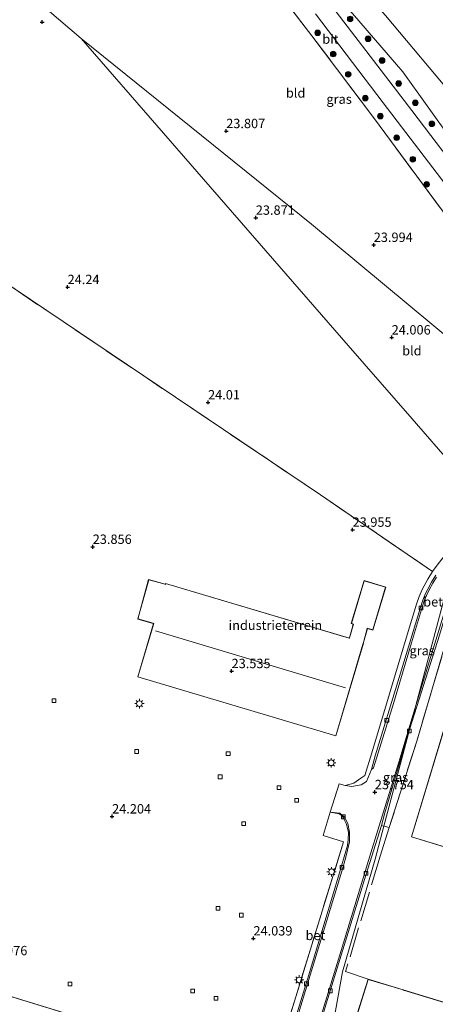
# Model space of a CAD drawing. Units: metres. Extents: x 189991 to 200012, y 349998 to 356252.
# Drawn here: x 190273 to 190384, y 351908 to 352171 of the extents above; entities that cross this region are included whole.
import ezdxf
from ezdxf.enums import TextEntityAlignment as Align

# ---------------------------------------------------------------- set-up
doc = ezdxf.new("R2010")
doc.units = ezdxf.units.M
doc.linetypes.add('IE-TERREINAFSCHEIDING', pattern=[10, 8, -2])
doc.layers.get('0').update_dxf_attribs({"lineweight": 25})
for name, color, linetype, lineweight in [('B-ME-GR-BOMENSTRUIKEN-GV-B6', 93, 'Continuous', 18), ('B-ME-GR-BOOM-GV-B6', 93, 'Continuous', 18), ('B-ME-GR-BOOM-S-B1', 93, 'Continuous', 18), ('B-ME-GW-TEENLIJN-L-B1', 93, 'Continuous', 18), ('B-ME-IE-GRASLAND-GV-B6', 93, 'Continuous', 18), ('B-ME-IE-GRONDWERKLIJN-GROND_INGERICHT-GV-B6', 253, 'Continuous', 18), ('B-ME-IE-HULPGEOMETRIE-L-B1', 53, 'Continuous', 18), ('B-ME-IE-MEUBILAIR_WEGMEUBILAIR-LICHTMAST-S-B1', 8, 'Continuous', 18), ('B-ME-IE-TERREINAFSCHEIDING-DOORGANG-L-B1', 8, 'IE-TERREINAFSCHEIDING-KUNSTMATIG-OPEN', 18), ('B-ME-IE-TERREINAFSCHEIDING-RASTERHEKWERK-L-B1', 8, 'IE-TERREINAFSCHEIDING', 18), ('B-ME-KG-KADASTRAAL-DAKRAND-L-B1', 13, 'Continuous', 18), ('B-ME-KG-KADASTRAAL-NOKLIJN-L-B1', 13, 'Continuous', 18), ('B-ME-VH-VERH_SOORT-BETON-OVERIG-GV-B6', 8, 'IE-TERREINAFSCHEIDING-NATUURLIJK-HOUTWAL', 18), ('B-ME-VH-VERH_SOORT-BITUMEN-GV-B6', 8, 'IE-TERREINAFSCHEIDING-NATUURLIJK-HOUTWAL', 18), ('B-ME-VV-KOLK-S-B1', 8, 'Continuous', 18)]:
    doc.layers.add(name, color=color, linetype=linetype, lineweight=lineweight)
doc.layers.add('B-ME-GW-HOOGTEPUNT-S-B1', color=10, linetype='Continuous')
doc.styles.add('NLCS-ISO', font='NLCS-ISO.TTF')
doc.linetypes.add('IE-TERREINAFSCHEIDING-KUNSTMATIG-OPEN', pattern='A,7,-1.5,[67,NLCS.SHX,S=0.75,R=0,X=0,Y=0],-1.5', length=10)
doc.linetypes.add('IE-TERREINAFSCHEIDING-NATUURLIJK-HOUTWAL', pattern='A,7,-1.5,[67,NLCS.SHX,S=0.75,R=45,X=0,Y=0],-1.5,7,-1.5,[70,NLCS.SHX,S=0.75,R=0,X=0,Y=0],-1.5', length=20)

# ---------------------------------------------------------------- blocks, each defined once
blk = doc.blocks.new('hoogtepunt')
for p, q in [((-0.5, 0), (0.5, 0)), ((0, 0.5), (0, -0.5))]:
    blk.add_line(p, q)
blk = doc.blocks.new('boom')
h = blk.add_hatch(color=256)
edge = h.paths.add_edge_path()
edge.add_arc((0, 0), 0.75, 0, 360)
blk.add_circle((0, 0), 0.75)
blk = doc.blocks.new('lantaarnpaal')
for p, q in [((-0.75, 0), (-1.25, 0)), ((-0.88, 0.88), (-0.53, 0.53)), ((0, 0.75), (0, 1.25)), ((0.53, 0.53), (0.88, 0.88)), ((0.75, 0), (1.25, 0)), ((-0.53, -0.53), (-0.88, -0.88)), ((0, -0.75), (0, -1.25)), ((0.53, -0.53), (0.88, -0.88))]:
    blk.add_line(p, q)
blk.add_circle((0, 0), 0.75)
blk = doc.blocks.new('kolk')
blk.add_lwpolyline([(-0.5, -0.5), (0.5, -0.5), (0.5, 0.5), (-0.5, 0.5)], close=True)

msp = doc.modelspace()

# ---------------------------------------------------------------- linework, layer by layer
at = {"layer": 'B-ME-GR-BOMENSTRUIKEN-GV-B6'}
msp.add_polyline3d([(190408.208, 352125.221, 22.921), (190389.612, 352149.201, 23.785), (190370.473, 352171.939, 23.5)], dxfattribs=at)
at = {"layer": 'B-ME-GR-BOOM-GV-B6'}
msp.add_polyline3d([(190293.896, 352250.202, 22.228), (190289.765, 352258.289, 22.195), (190315.945, 352231.944, 22.213), (190328.103, 352217.414, 22.135), (190349.464, 352195.474, 22.834), (190370.473, 352171.939, 23.5), (190389.612, 352149.201, 23.785), (190408.208, 352125.221, 22.921), (190398.338, 352133.17, 23.482), (190397.025, 352132.443, 23.569), (190395.755, 352130.932, 23.638), (190394.589, 352129.716, 23.665), (190375.084, 352156.941, 23.444), (190361.637, 352172.431, 23.195), (190347.055, 352186.324, 22.903), (190324.037, 352215.663, 22.165), (190293.896, 352250.202, 22.228)], dxfattribs=at)
at = {"layer": 'B-ME-GW-TEENLIJN-L-B1'}
msp.add_polyline3d([(190290.005, 352262.325, 22.339), (190289.765, 352258.289, 22.195), (190315.945, 352231.944, 22.213), (190328.103, 352217.414, 22.135), (190349.464, 352195.474, 22.834), (190370.473, 352171.939, 23.5), (190389.612, 352149.201, 23.785), (190408.208, 352125.221, 22.921)], dxfattribs=at)
at = {"layer": 'B-ME-IE-GRASLAND-GV-B6'}
for points in [[(190494.96, 351996.557, 23.746), (190492.649, 351998.474, 23.866), (190486.569, 352003.52, 23.833), (190471.14, 352023.589, 23.83), (190444.769, 352058.819, 23.824), (190427.159, 352081.071, 23.803), (190400.598, 352116.2, 23.812), (190377.473, 352146.565, 23.68), (190347.055, 352186.324, 22.903), (190361.637, 352172.431, 23.195), (190375.084, 352156.941, 23.444), (190394.589, 352129.716, 23.665), (190394.785, 352128.877, 23.713), (190396.985, 352125.176, 23.719), (190415.51, 352103.045, 23.746), (190430.974, 352081.856, 23.767), (190448.739, 352058.009, 23.74), (190468.585, 352032.047, 23.719), (190486.196, 352007.871, 23.719), (190494.96, 351996.557, 23.746)], [(190423.127, 352056.173, 23.941), (190426.994, 352059.312, 23.977), (190428.61, 352062.2, 23.875), (190410.609, 352086.157, 23.532), (190394.838, 352107.435, 23.635), (190380.33, 352127.017, 23.682), (190367.295, 352144.716, 23.668), (190350.829, 352166.488, 23.461), (190338.053, 352183.135, 23.249)], [(190351.81, 352172.339, 23.308), (190369.819, 352148.665, 23.695), (190390.329, 352121.853, 23.842), (190408.712, 352097.458, 23.839), (190424.896, 352075.832, 23.827), (190429.555, 352069.078, 23.833), (190429.139, 352068.96, 23.848), (190429.509, 352068.311, 23.86), (190429.924, 352067.225, 23.833), (190430.087, 352066.504, 23.851), (190430.278, 352065.336, 23.833), (190430.301, 352064.513, 23.845), (190430.274, 352063.595, 23.845), (190430.05, 352062.357, 23.842), (190429.817, 352061.674, 23.842), (190429.308, 352060.469, 23.827), (190428.951, 352059.74, 23.827), (190428.595, 352059.008, 23.827), (190427.604, 352057.791, 23.815), (190427.13, 352057.391, 23.806), (190424.224, 352055.262, 23.797), (190423.127, 352056.173, 23.941)], [(190419.212, 352039.935, 23.88), (190402.017, 352027.1, 23.97), (190397.737, 352023.661, 23.967), (190391.888, 352017.677, 23.952), (190389.167, 352013.141, 23.952), (190388.297, 352010.473, 23.952), (190378.81, 351978.325, 23.919), (190371.483, 351955.349, 23.85), (190370.052, 351955.632, 23.85), (190376.946, 351981.738, 23.778), (190384.853, 352006.629, 23.853), (190386.261, 352011.45, 23.859), (190386.959, 352013.72, 23.844), (190388.933, 352017.418, 23.853), (190390.777, 352019.932, 23.835), (190392.964, 352022.52, 23.838), (190394.716, 352024.064, 23.829), (190396.266, 352025.29, 23.829), (190418.012, 352041.567, 23.847), (190419.212, 352039.935, 23.88)], [(190383.915, 352022.628, 23.787), (190382.7, 352020.738, 23.787), (190381.722, 352018.864, 23.784), (190381.147, 352017.71, 23.769), (190380.396, 352015.955, 23.769), (190379.689, 352013.702, 23.751), (190374.078, 351995.332, 23.757), (190367.723, 351974.439, 23.757), (190366.724, 351970.754, 23.757), (190365.378, 351967.624, 23.787), (190363.969, 351966.687, 23.796), (190361.515, 351966.257, 23.787), (190359.713, 351966.53, 23.802), (190361.987, 351967.181, 23.724), (190363.893, 351968.431, 23.714), (190364.908, 351969.202, 23.744), (190366.804, 351975.197, 23.544), (190376.266, 352006.676, 23.838), (190377.113, 352009.656, 23.82), (190378.738, 352014.85, 23.82), (190379.485, 352016.909, 23.856), (190380.27, 352018.814, 23.91), (190381.759, 352021.565, 23.952), (190383.023, 352023.59, 23.907), (190384.231, 352025.28, 23.946)], [(190370.052, 351955.632, 23.85), (190369.353, 351955.843, 23.76), (190370.318, 351959.242, 23.76), (190376.946, 351981.738, 23.778), (190370.052, 351955.632, 23.85)], [(190327.011, 351846.801, 23.982), (190359.245, 351951.515, 23.928), (190353.836, 351953.139, 24.015), (190355.696, 351959.394, 23.922), (190358.096, 351958.993, 23.826), (190358.768, 351958.508, 23.826), (190359.236, 351957.826, 23.826), (190359.536, 351957.246, 23.829), (190359.935, 351956.348, 23.826), (190360.241, 351955.459, 23.826), (190360.544, 351953.944, 23.832), (190360.497, 351952.044, 23.835), (190360.31, 351950.494, 23.847), (190357.952, 351942.304, 23.892), (190349.637, 351914.872, 23.901), (190341.153, 351887.389, 23.961)]]:
    msp.add_polyline3d(points, dxfattribs=at)
at = {"layer": 'B-ME-IE-GRONDWERKLIJN-GROND_INGERICHT-GV-B6'}
for points in [[(190423.127, 352056.173, 23.941), (190396, 352078.686, 23.887), (190350.706, 352116.277, 23.776), (190289.187, 352165.772, 23.806), (190225.068, 352220.516, 23.125), (190247.296, 352250.166, 23.284), (190261.558, 352267.511, 22.849), (190282.684, 352243.038, 23.079), (190295.422, 352228.846, 23.019), (190311.724, 352210.565, 22.972), (190325.901, 352195.065, 23.273), (190338.053, 352183.135, 23.249), (190350.829, 352166.488, 23.461), (190367.295, 352144.716, 23.668), (190380.33, 352127.017, 23.682), (190394.838, 352107.435, 23.635), (190410.609, 352086.157, 23.532), (190428.61, 352062.2, 23.875), (190426.994, 352059.312, 23.977), (190423.127, 352056.173, 23.941)], [(190225.068, 352220.516, 23.125), (190289.187, 352165.772, 23.806)], [(190289.187, 352165.772, 23.806), (190360.514, 352083.902, 23.919), (190377.541, 352064.359, 24.036), (190399.856, 352038.746, 23.838), (190391.392, 352032.382, 23.909), (190388.817, 352030.446, 23.931), (190386.361, 352027.928, 24.012), (190385.539, 352026.906, 23.987), (190384.231, 352025.28, 23.946), (190383.023, 352023.59, 23.907), (190353.093, 352044.054, 23.869), (190262.733, 352104.833, 24.279), (190255.485, 352082.291, 24.119), (190217.82, 352094.767, 24.089), (190195.515, 352022.432, 23.969), (190181.632, 352026.674, 23.976), (190160.151, 352033.504, 23.838), (190140.1, 352039.574, 23.526), (190130.085, 352042.062, 23.484), (190146.051, 352079.978, 23.534), (190153.679, 352097.516, 23.639), (190170.009, 352127.239, 23.754), (190191.704, 352166.43, 23.694), (190202.918, 352186.667, 23.639)], [(190423.127, 352056.173, 23.941), (190399.856, 352038.746, 23.838), (190377.541, 352064.359, 24.036), (190360.514, 352083.902, 23.919), (190289.187, 352165.772, 23.806), (190350.706, 352116.277, 23.776), (190396, 352078.686, 23.887), (190423.127, 352056.173, 23.941)], [(190262.733, 352104.833, 24.279), (190353.093, 352044.054, 23.869), (190383.023, 352023.59, 23.907), (190381.759, 352021.565, 23.952), (190380.27, 352018.814, 23.91), (190379.485, 352016.909, 23.856), (190378.738, 352014.85, 23.82), (190377.113, 352009.656, 23.82), (190376.266, 352006.676, 23.838), (190366.804, 351975.197, 23.544), (190364.908, 351969.202, 23.744), (190363.893, 351968.431, 23.714), (190361.987, 351967.181, 23.724), (190359.713, 351966.53, 23.802), (190358.069, 351966.965, 23.886), (190355.696, 351959.394, 23.922), (190353.836, 351953.139, 24.015), (190359.245, 351951.515, 23.928), (190327.011, 351846.801, 23.982)], [(190345.749, 351843.035, 24.165), (190359.003, 351916.779, 23.934), (190367.732, 351946.848, 23.847), (190370.052, 351955.632, 23.85), (190371.483, 351955.349, 23.85), (190378.81, 351978.325, 23.919), (190388.297, 352010.473, 23.952), (190389.167, 352013.141, 23.952), (190391.888, 352017.677, 23.952), (190397.737, 352023.661, 23.967), (190402.017, 352027.1, 23.97), (190419.212, 352039.935, 23.88)], [(190304.306, 352010.905, 23.942), (190308.422, 352009.775, 23.942), (190308.557, 352009.777, 23.942), (190304.301, 351995.479, 23.942), (190357.204, 351979.73, 23.942), (190364.577, 352004.503, 23.942), (190364.62, 352004.647, 23.942), (190365.613, 352008.404, 23.942), (190367.084, 352007.958, 23.942), (190370.554, 352019.42, 23.942), (190364.765, 352021.172, 23.942), (190361.295, 352009.711, 23.942), (190361.749, 352009.573, 23.942), (190361.803, 352009.474, 23.942), (190360.809, 352005.939, 23.942), (190360.784, 352005.841, 23.942), (190311.732, 352020.443, 23.942), (190311.669, 352020.232, 23.942), (190307.199, 352021.457, 23.942), (190304.306, 352010.905, 23.942)], [(190377.36, 351952.818, 24), (190411.146, 351942.497, 24), (190431.577, 352009.881, 24), (190397.714, 352020.054, 24), (190377.36, 351952.818, 24)], [(190352.835, 351902.505, 23.865), (190365.202, 351942.578, 23.844), (190369.353, 351955.843, 23.76), (190370.052, 351955.632, 23.85), (190367.732, 351946.848, 23.847), (190359.003, 351916.779, 23.934), (190345.749, 351843.035, 24.165)], [(190243.87, 351879.269, 24.069), (190296.244, 351862.425, 24.069), (190296.707, 351863.831, 24.069), (190300.977, 351862.382, 24.069), (190304.437, 351873.643, 24.069), (190300.149, 351875.009, 24.069), (190307.365, 351898.963, 24.069), (190192.436, 351934.09, 24.069)], [(190354.772, 351844.7, 24.294), (190383.972, 351835.89, 24.294), (190403.232, 351830.052, 24.294), (190450.886, 351815.394, 24.294), (190463.867, 351857.764, 24.294), (190416.132, 351872.364, 24.294), (190396.966, 351878.27, 24.294), (190404.331, 351903.138, 24.294), (190375.213, 351912.028, 24.294), (190365.839, 351914.842, 24.294), (190361.851, 351902.24, 24.294), (190363.237, 351899.665, 24.294), (190370.748, 351897.342, 24.294), (190354.772, 351844.7, 24.294)]]:
    msp.add_polyline3d(points, dxfattribs=at)
at = {"layer": 'B-ME-IE-HULPGEOMETRIE-L-B1'}
for points in [[(190289.187, 352165.772, 23.806), (190225.068, 352220.516, 23.125), (190223.572, 352221.788, 22.311), (190200.265, 352241.131, 22.366), (190198.892, 352242.271, 21.496), (190196.438, 352244.308, 20.856), (190083.703, 352337.869, 20.848), (190081.237, 352339.915, 21.76), (190075.304, 352344.84, 21.82), (190071.606, 352347.909, 22.471), (190053.082, 352363.282, 22.585), (190048.376, 352367.188, 22.585), (190044.537, 352370.374, 22.501), (190017.782, 352392.579, 22.237)], [(190506.827, 351798.216, 24.099), (190505.494, 351798.536, 24.027), (190493.219, 351794.099, 24.198), (190468.236, 351801.892, 24.078), (190458.38, 351804.967, 24.11), (190452.465, 351806.812, 24.129), (190444.362, 351809.34, 24.237), (190345.749, 351843.035, 24.165), (190359.003, 351916.779, 23.934), (190367.732, 351946.848, 23.847), (190370.052, 351955.632, 23.85), (190376.946, 351981.738, 23.778), (190378.57, 351987.887, 23.799), (190387.262, 352020.799, 23.925), (190401.873, 352036.43, 23.859), (190401.165, 352037.243, 23.751), (190400.789, 352037.675, 23.745), (190399.856, 352038.746, 23.838), (190377.541, 352064.359, 24.036), (190360.514, 352083.902, 23.919), (190289.187, 352165.772, 23.806)], [(190396, 352078.686, 23.887), (190350.706, 352116.277, 23.776), (190289.187, 352165.772, 23.806)]]:
    msp.add_polyline3d(points, dxfattribs=at)
at = {"layer": 'B-ME-IE-TERREINAFSCHEIDING-DOORGANG-L-B1'}
for p, q in [((190358.069, 351966.965, 23.886), (190355.696, 351959.394, 23.922)), ((190371.483, 351955.349, 23.85), (190369.038, 351947.668, 23.847))]:
    msp.add_line(p, q, dxfattribs=at)
at = {"layer": 'B-ME-IE-TERREINAFSCHEIDING-RASTERHEKWERK-L-B1'}
for points in [[(190338.053, 352183.135, 23.249), (190350.829, 352166.488, 23.461), (190367.295, 352144.716, 23.668), (190380.33, 352127.017, 23.682), (190394.838, 352107.435, 23.635), (190410.609, 352086.157, 23.532), (190428.61, 352062.2, 23.875)], [(190255.485, 352082.291, 24.119), (190262.733, 352104.833, 24.279), (190353.093, 352044.054, 23.869), (190383.023, 352023.59, 23.907)], [(190431.574, 352049.162, 23.743), (190428.967, 352047.216, 23.808), (190419.212, 352039.935, 23.88), (190402.017, 352027.1, 23.97), (190397.737, 352023.661, 23.967), (190391.888, 352017.677, 23.952), (190389.167, 352013.141, 23.952), (190388.297, 352010.473, 23.952), (190378.81, 351978.325, 23.919), (190371.483, 351955.349, 23.85)], [(190385.539, 352026.906, 23.987), (190384.231, 352025.28, 23.946), (190383.023, 352023.59, 23.907)], [(190355.696, 351959.394, 23.922), (190353.836, 351953.139, 24.015), (190359.245, 351951.515, 23.928), (190327.011, 351846.801, 23.982), (190313.774, 351850.761, 24.096), (190312.928, 351847.049, 24.108)], [(190369.038, 351947.668, 23.847), (190359.82, 351916.908, 23.892), (190365.839, 351914.842, 24.294)]]:
    msp.add_polyline3d(points, dxfattribs=at)
at = {"layer": 'B-ME-KG-KADASTRAAL-DAKRAND-L-B1'}
for points in [[(190311.703, 352020.171, 34.812), (190311.766, 352020.381, 34.812), (190360.816, 352005.78, 34.486), (190360.857, 352005.924, 28.762), (190361.886, 352009.584, 28.777), (190361.742, 352009.628, 30.714), (190361.357, 352009.744, 30.713), (190364.798, 352021.11, 30.712), (190370.491, 352019.387, 30.718), (190367.05, 352008.021, 30.718), (190365.577, 352008.467, 30.717), (190365.557, 352008.387, 28.721), (190364.573, 352004.661, 28.734), (190364.525, 352004.501, 34.461), (190357.17, 351979.792, 34.592), (190304.363, 351995.512, 34.822), (190308.609, 352009.776, 34.816), (190308.464, 352009.816, 32.209), (190304.367, 352010.939, 32.165), (190307.235, 352021.396, 32.203), (190311.628, 352020.192, 32.06), (190311.703, 352020.171, 34.812)], [(190377.422, 351952.852, 31.977), (190411.113, 351942.559, 31.977), (190431.515, 352009.848, 31.977), (190397.747, 352019.992, 31.977), (190377.422, 351952.852, 31.977)], [(190243.98, 351879.286, 33.074), (190296.212, 351862.488, 33.436), (190296.675, 351863.895, 33.454), (190296.817, 351863.847, 30.95), (190300.944, 351862.446, 30.436), (190304.375, 351873.61, 30.436), (190300.087, 351874.976, 30.925), (190300.13, 351875.12, 33.466), (190307.303, 351898.93, 33.454), (190192.469, 351934.027, 33.543)], [(190354.835, 351844.733, 32.08), (190383.986, 351835.938, 31.787), (190384.13, 351835.894, 34.302), (190403.247, 351830.1, 34.302), (190403.39, 351830.056, 31.817), (190450.853, 351815.456, 32.066), (190463.805, 351857.731, 32.058), (190416.117, 351872.316, 31.647), (190415.974, 351872.36, 34.371), (190396.904, 351878.237, 34.371), (190396.947, 351878.381, 31.827), (190404.269, 351903.105, 32.165), (190375.311, 351911.947, 32.124), (190375.198, 351911.98, 30.411), (190365.872, 351914.78, 30.508), (190361.905, 351902.245, 30.507), (190363.271, 351899.707, 30.507), (190370.73, 351897.4, 30.411), (190370.81, 351897.375, 32.067), (190354.835, 351844.733, 32.08)]]:
    msp.add_polyline3d(points, dxfattribs=at)
at = {"layer": 'B-ME-KG-KADASTRAAL-NOKLIJN-L-B1'}
msp.add_line((190359.784, 351992.592, 34.671), (190309.061, 352007.803, 34.731), dxfattribs=at)
at = {"layer": 'B-ME-VH-VERH_SOORT-BETON-OVERIG-GV-B6'}
for points in [[(190384.12, 352022.074, 23.787), (190383.101, 352020.468, 23.793), (190382.116, 352018.72, 23.802), (190381.406, 352017.189, 23.802), (190380.785, 352015.774, 23.793), (190380.312, 352014.368, 23.76), (190377.448, 352004.591, 23.766), (190372.561, 351988.375, 23.757), (190367.251, 351971.266, 23.757), (190366.724, 351970.754, 23.757), (190367.723, 351974.439, 23.757), (190374.078, 351995.332, 23.757), (190379.689, 352013.702, 23.751), (190380.396, 352015.955, 23.769), (190381.147, 352017.71, 23.769), (190381.722, 352018.864, 23.784), (190382.7, 352020.738, 23.787), (190383.915, 352022.628, 23.787)], [(190384.853, 352006.629, 23.853), (190376.946, 351981.738, 23.778), (190378.57, 351987.887, 23.799), (190383.568, 352004.15, 23.832), (190386.3, 352013.101, 23.841)], [(190348.848, 351890.633, 23.961), (190358.584, 351922.51, 23.943), (190366.566, 351948.512, 23.859), (190373.981, 351972.754, 23.775), (190378.57, 351987.887, 23.799), (190376.946, 351981.738, 23.778)], [(190376.946, 351981.738, 23.778), (190370.318, 351959.242, 23.76), (190369.353, 351955.843, 23.76), (190365.202, 351942.578, 23.844), (190352.835, 351902.505, 23.865)], [(190341.153, 351887.389, 23.961), (190349.637, 351914.872, 23.901), (190357.952, 351942.304, 23.892), (190360.31, 351950.494, 23.847), (190360.497, 351952.044, 23.835), (190360.544, 351953.944, 23.832), (190360.241, 351955.459, 23.826), (190359.935, 351956.348, 23.826), (190359.536, 351957.246, 23.829), (190359.236, 351957.826, 23.826), (190358.768, 351958.508, 23.826), (190358.096, 351958.993, 23.826), (190355.696, 351959.394, 23.922), (190358.286, 351959.12, 23.817), (190359.492, 351958.064, 23.805), (190360.399, 351956.405, 23.808), (190360.81, 351954.063, 23.811), (190360.819, 351951.452, 23.841), (190359.783, 351947.075, 23.856), (190358.769, 351943.627, 23.844), (190346.599, 351903.661, 23.919)]]:
    msp.add_polyline3d(points, dxfattribs=at)
at = {"layer": 'B-ME-VH-VERH_SOORT-BITUMEN-GV-B6'}
for points in [[(190347.055, 352186.324, 22.903), (190377.473, 352146.565, 23.68), (190400.598, 352116.2, 23.812)], [(190429.555, 352069.078, 23.833), (190424.896, 352075.832, 23.827), (190408.712, 352097.458, 23.839), (190390.329, 352121.853, 23.842), (190369.819, 352148.665, 23.695), (190351.81, 352172.339, 23.308)], [(190378.57, 351987.887, 23.799), (190387.262, 352020.799, 23.925), (190401.873, 352036.43, 23.859), (190401.165, 352037.243, 23.751), (190408.055, 352042.44, 23.763), (190424.66, 352054.9, 23.797), (190429.432, 352050.94, 23.803), (190420.033, 352043.856, 23.835), (190406.272, 352033.38, 23.778), (190398.085, 352027.245, 23.859), (190394.298, 352024.42, 23.829), (190392.862, 352023.196, 23.829), (190391.827, 352022.063, 23.883), (190388.871, 352018.416, 23.88), (190388.644, 352018.009, 23.883), (190387.831, 352016.65, 23.892), (190386.674, 352014.117, 23.889), (190386.3, 352013.101, 23.841), (190383.568, 352004.15, 23.832), (190378.57, 351987.887, 23.799)], [(190346.599, 351903.661, 23.919), (190358.769, 351943.627, 23.844), (190359.783, 351947.075, 23.856), (190360.819, 351951.452, 23.841), (190360.81, 351954.063, 23.811), (190360.399, 351956.405, 23.808), (190359.492, 351958.064, 23.805), (190358.286, 351959.12, 23.817), (190355.696, 351959.394, 23.922), (190358.069, 351966.965, 23.886), (190359.713, 351966.53, 23.802), (190361.515, 351966.257, 23.787), (190363.969, 351966.687, 23.796), (190365.378, 351967.624, 23.787), (190366.724, 351970.754, 23.757), (190367.251, 351971.266, 23.757), (190372.561, 351988.375, 23.757), (190377.448, 352004.591, 23.766), (190380.312, 352014.368, 23.76), (190380.785, 352015.774, 23.793), (190381.406, 352017.189, 23.802), (190382.116, 352018.72, 23.802), (190383.101, 352020.468, 23.793), (190384.12, 352022.074, 23.787)], [(190387.262, 352020.799, 23.925), (190378.57, 351987.887, 23.799)], [(190378.57, 351987.887, 23.799), (190373.981, 351972.754, 23.775), (190366.566, 351948.512, 23.859), (190358.584, 351922.51, 23.943), (190348.848, 351890.633, 23.961)]]:
    msp.add_polyline3d(points, dxfattribs=at)

# ---------------------------------------------------------------- block references
at = {"layer": 'B-ME-GR-BOOM-S-B1', "rotation": 90}
for p in [(190361.03, 352171.008, 23.219), (190352.346, 352167.318, 23.418), (190365.813, 352165.721, 23.354), (190356.5, 352161.652, 23.474), (190369.552, 352159.915, 23.457), (190360.506, 352156.245, 23.606), (190373.96, 352153.803, 23.57), (190365.065, 352149.902, 23.564), (190378.429, 352148.651, 23.619), (190369.103, 352145.096, 23.649), (190382.847, 352143.037, 23.7), (190373.429, 352139.34, 23.635), (190377.755, 352133.584, 23.686), (190381.434, 352126.891, 23.677)]:
    msp.add_blockref('boom', p, dxfattribs=at)
at = {"layer": 'B-ME-GW-HOOGTEPUNT-S-B1', "rotation": 90}
for p in [(190278.788, 352170.171, 23.844), (190278.788, 352170.171, 23.844), (190327.936, 352141.104, 23.807), (190327.936, 352141.104, 23.807), (190335.833, 352117.994, 23.871), (190335.833, 352117.994, 23.871), (190367.321, 352110.743, 23.994), (190367.321, 352110.743, 23.994), (190285.589, 352099.493, 24.24), (190285.589, 352099.493, 24.24), (190372.116, 352086.052, 24.006), (190372.116, 352086.052, 24.006), (190323.088, 352068.724, 24.01), (190323.088, 352068.724, 24.01), (190361.68, 352034.756, 23.955), (190361.68, 352034.756, 23.955), (190292.294, 352030.185, 23.856), (190292.294, 352030.185, 23.856), (190329.37, 351997.039, 23.535), (190329.37, 351997.039, 23.535), (190367.616, 351964.744, 23.754), (190367.616, 351964.744, 23.754), (190297.474, 351958.266, 24.204), (190297.474, 351958.266, 24.204), (190335.204, 351925.721, 24.039), (190335.204, 351925.721, 24.039)]:
    msp.add_blockref('hoogtepunt', p, dxfattribs=at)
at = {"layer": 'B-ME-IE-MEUBILAIR_WEGMEUBILAIR-LICHTMAST-S-B1', "rotation": 90}
for p in [(190304.743, 351988.352, 24.012), (190355.969, 351972.573, 23.781), (190356.072, 351943.521, 23.982), (190347.41, 351914.634, 24.105)]:
    msp.add_blockref('lantaarnpaal', p, dxfattribs=at)
at = {"layer": 'B-ME-VV-KOLK-S-B1', "rotation": 90}
for p in [(190379.932, 352013.869, 23.754), (190281.934, 351989.139, 24.021), (190370.826, 351983.879, 23.694), (190376.828, 351981.069, 23.73), (190304.05, 351975.581, 24.021), (190328.45, 351975.015, 23.946), (190326.31, 351968.84, 23.946), (190342.039, 351965.938, 23.892), (190346.722, 351962.532, 23.865), (190359.207, 351958.159, 23.808), (190332.596, 351956.33, 23.961), (190358.872, 351944.705, 23.808), (190365.244, 351943.092, 23.808), (190325.765, 351933.775, 23.967), (190331.954, 351931.924, 23.964), (190286.209, 351913.569, 24.033), (190349.368, 351913.596, 23.877), (190318.971, 351911.718, 23.997), (190355.704, 351911.734, 23.841), (190325.214, 351909.735, 24.003)]:
    msp.add_blockref('kolk', p, dxfattribs=at)

# ---------------------------------------------------------------- texts
at = {"layer": 'B-ME-GW-HOOGTEPUNT-S-B1', "ltscale": 0.2, "style": 'NLCS-ISO'}
for s, p in [('23.807', (190327.936, 352141.104, 23.807)), ('23.807', (190327.936, 352141.104, 23.807)), ('23.871', (190335.833, 352117.994, 23.871)), ('23.871', (190335.833, 352117.994, 23.871)), ('23.994', (190367.321, 352110.743, 23.994)), ('23.994', (190367.321, 352110.743, 23.994)), ('24.24', (190285.589, 352099.493, 24.24)), ('24.24', (190285.589, 352099.493, 24.24)), ('24.006', (190372.116, 352086.052, 24.006)), ('24.006', (190372.116, 352086.052, 24.006)), ('24.01', (190323.088, 352068.724, 24.01)), ('24.01', (190323.088, 352068.724, 24.01)), ('23.955', (190361.68, 352034.756, 23.955)), ('23.955', (190361.68, 352034.756, 23.955)), ('23.856', (190292.294, 352030.185, 23.856)), ('23.856', (190292.294, 352030.185, 23.856)), ('23.535', (190329.37, 351997.039, 23.535)), ('23.535', (190329.37, 351997.039, 23.535)), ('23.754', (190367.616, 351964.744, 23.754)), ('23.754', (190367.616, 351964.744, 23.754)), ('24.204', (190297.474, 351958.266, 24.204)), ('24.204', (190297.474, 351958.266, 24.204)), ('24.039', (190335.204, 351925.721, 24.039)), ('24.039', (190335.204, 351925.721, 24.039)), ('23.976', (190264.435, 351920.452, 23.976)), ('23.976', (190264.435, 351920.452, 23.976))]:
    msp.add_text(s, height=2.5, dxfattribs=at).set_placement(p, align=Align.BOTTOM_LEFT)
at = {"layer": 'B-ME-IE-GRASLAND-GV-B6', "ltscale": 0.2, "style": 'NLCS-ISO'}
for p in [(190358.073, 352149.6285), (190380.251, 352002.5015), (190373.1495, 351968.685)]:
    msp.add_text('gras', height=2.5, dxfattribs=at).set_placement(p, align=Align.MIDDLE_CENTER)
at = {"layer": 'B-ME-IE-GRONDWERKLIJN-GROND_INGERICHT-GV-B6', "ltscale": 0.2, "style": 'NLCS-ISO'}
for s, p in [('bld', (190346.4679, 352151.2624)), ('bld', (190377.5072, 352082.511)), ('industrieterrein', (190341.0674, 352009.2672))]:
    msp.add_text(s, height=2.5, dxfattribs=at).set_placement(p, align=Align.MIDDLE_CENTER)
at = {"layer": 'B-ME-VH-VERH_SOORT-BETON-OVERIG-GV-B6', "ltscale": 0.2, "style": 'NLCS-ISO'}
for p in [(190383.1707, 352015.5147), (190351.7538, 351926.5232)]:
    msp.add_text('bet', height=2.5, dxfattribs=at).set_placement(p, align=Align.MIDDLE_CENTER)
at = {"layer": 'B-ME-VH-VERH_SOORT-BITUMEN-GV-B6', "ltscale": 0.2, "style": 'NLCS-ISO'}
msp.add_text('bit', height=2.5, dxfattribs=at).set_placement((190355.7606, 352165.6477), align=Align.MIDDLE_CENTER)

doc.saveas('drawing.dxf')
